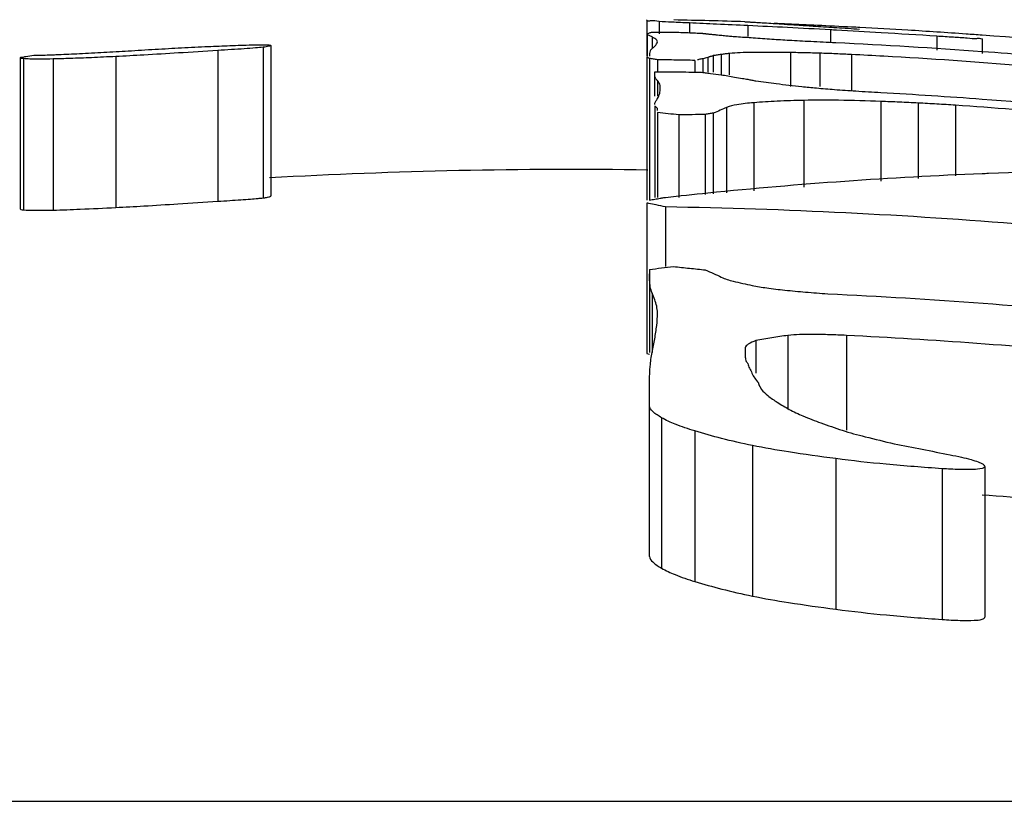
# Model space of a CAD drawing. Extents: x 1.1 to 33.3, y 0.4 to 21.6.
# Drawn here: x 22.9 to 22.9, y 14.6 to 14.6 of the extents above; entities that cross this region are included whole.
import ezdxf

# ---------------------------------------------------------------- set-up
doc = ezdxf.new("R2010")
doc.units = 0
doc.header["$LTSCALE"] = 1.87
doc.layers.get('0').update_dxf_attribs({"linetype": 'CONTINUOUS'})

msp = doc.modelspace()

# ---------------------------------------------------------------- linework, layer by layer
at = {"color": 7, "linetype": 'CONTINUOUS'}
for p, q in [((22.9067800538, 14.5837796149), (22.9067800538, 14.5828207267)), ((22.9067933605, 14.5834128117), (22.9068507953, 14.5834449318)), ((22.9067931222, 14.583412815), (22.9067931222, 14.5828207267)), ((22.9156934804, 14.5832810688), (22.9156934804, 14.5828911406)), ((22.8965785195, 14.5830574386), (22.8965785195, 14.5790511409)), ((22.8967800538, 14.5831073319), (22.8967800538, 14.5791013408)), ((22.9106000939, 14.5829171611), (22.9106000939, 14.5820145707)), ((22.8901175789, 14.5827766759), (22.8901175789, 14.5787564457)), ((22.9067800538, 14.5827962553), (22.9067800538, 14.578994658)), ((22.9068507953, 14.582759112), (22.9068507953, 14.578994658)), ((22.9070630197, 14.5827244785), (22.9070630197, 14.5824025114)), ((22.9080534005, 14.5827085618), (22.9080534005, 14.5823977493)), ((22.9082656249, 14.5827533461), (22.9082656249, 14.5823977493)), ((22.9084071079, 14.5827832199), (22.9084071079, 14.5823977493)), ((22.9085485908, 14.5828347252), (22.9085485908, 14.5823977493)), ((22.9087608154, 14.5828657888), (22.9087608154, 14.5823260041)), ((22.9113782504, 14.5829002794), (22.9113782504, 14.5820145707)), ((22.912227148, 14.5828644985), (22.912227148, 14.581903162)), ((22.9069922782, 14.5817564191), (22.9069922782, 14.5824025114)), ((22.9130053044, 14.5816186341), (22.9130053044, 14.5794943443)), ((22.9069922782, 14.5814940688), (22.9069922782, 14.5790665358)), ((22.9070630197, 14.5813748901), (22.9070630197, 14.5814303759)), ((22.9139956853, 14.5815745872), (22.9139956853, 14.5795682865)), ((22.9149860656, 14.5815166934), (22.9149860656, 14.5796422287)), ((22.9070630197, 14.5813187602), (22.9070630197, 14.5790665358)), ((22.9076289515, 14.581260328), (22.9076289515, 14.5790665358)), ((22.9083363664, 14.5812694031), (22.9083363664, 14.5791457596)), ((22.9085485908, 14.5813085292), (22.9085485908, 14.5791616043)), ((22.9067800538, 14.5789165526), (22.9067800538, 14.5749161778)), ((22.9072752442, 14.5788121282), (22.9072752442, 14.5772267319)), ((22.9068507953, 14.5771511943), (22.9068507953, 14.5749443512)), ((22.9105293523, 14.5753976754), (22.9105293523, 14.5734301086)), ((22.9093974887, 14.5750627694), (22.9093974887, 14.5748799515)), ((22.9096804547, 14.5752570057), (22.9096804547, 14.5743929918)), ((22.9068507953, 14.569521382), (22.9068507953, 14.5738248302)), ((22.9157642226, 14.5719117465), (22.9157642226, 14.5679003473)), ((22.7547800538, 14.5630078463), (23.0547800538, 14.5630078463))]:
    msp.add_line(p, q, dxfattribs=at)
at = {"color": 9, "linetype": 'CONTINUOUS'}
for p, q in [((22.907106635, 14.5837427964), (22.907106635, 14.5834128117)), ((22.9079119175, 14.583703924), (22.9079119175, 14.5834613703)), ((22.9094682341, 14.5836329863), (22.9094682341, 14.5833443406)), ((22.9116612199, 14.5835206207), (22.9116612199, 14.5831843334)), ((22.9069231062, 14.5833317226), (22.9069231062, 14.5830249578)), ((22.9144908752, 14.5833509141), (22.9144908752, 14.5829817638)), ((22.8953693194, 14.582970888), (22.8953693194, 14.5789625902)), ((22.8902052335, 14.5827565135), (22.8902052335, 14.5787365259)), ((22.8909931568, 14.5827461585), (22.8909931568, 14.5787282866)), ((22.8926606805, 14.5828108451), (22.8926606805, 14.5787970552)), ((22.9089730398, 14.5828910689), (22.9089730398, 14.5823260041)), ((22.9070630197, 14.5821721216), (22.9070630197, 14.5817564191)), ((22.9109561482, 14.5816457459), (22.9109561482, 14.5793413535)), ((22.9089022994, 14.5814571099), (22.9089022994, 14.5791880123)), ((22.9096247977, 14.581583838), (22.9096247977, 14.5792419543)), ((22.9069229785, 14.5765197335), (22.9069229785, 14.5749443512)), ((22.9120856652, 14.5753953297), (22.9120856652, 14.5728744014)), ((22.9071707431, 14.5732083954), (22.9071707431, 14.5692078579)), ((22.9080534005, 14.5728546049), (22.9080534005, 14.5688535969)), ((22.9095863788, 14.5724673566), (22.9095863788, 14.5684651818)), ((22.9118026991, 14.5721194802), (22.9118026991, 14.5681148323)), ((22.9146323585, 14.5718518615), (22.9146323585, 14.5678426973))]:
    msp.add_line(p, q, dxfattribs=at)
at = {"color": 7, "linetype": 'CONTINUOUS'}
for radius, start, end in [(0.1483688, 88.2205338030002, 88.95163819060019), (0.1443688, 89.1937869014002, 93.18884829840022)]:
    msp.add_arc((22.9047800538, 14.4354390463), radius, start, end, dxfattribs=at)
for points, start_tangent, end_tangent in [([(22.9067800538, 14.5837796149), (22.9067840314, 14.5837907196)], (0, 1.17956e-05), (7.4502e-06, 8.4175e-06)), ([(22.9068311502, 14.5837487103), (22.9067800538, 14.5837658561)], (-8.39372e-05, -1.26466e-05), (0, 6.30696e-05)), ([(22.9068732374, 14.583756222), (22.9068311502, 14.5837487103)], (-4.13486e-05, -7.0412e-06), (-4.07387e-05, -6.138e-06)), ([(22.907106635, 14.5837427964), (22.9068732374, 14.583756222)], (-0.0002334324, 1.2806e-05), (-0.0003157922, -5.37755e-05)), ([(22.907445957, 14.5837251506), (22.907106635, 14.5837427964)], (-0.0003393756, 1.65849e-05), (-0.0003392704, 1.86122e-05)), ([(22.9079119175, 14.583703924), (22.907445957, 14.5837251506)], (-0.0004660008, 2.03221e-05), (-0.0004658879, 2.27674e-05)), ([(22.9082771452, 14.5836877554), (22.9079119175, 14.583703924)], (-0.0003652183, 1.63814e-05), (-0.0003652383, 1.59279e-05)), ([(22.9093855327, 14.5837345276), (22.9094004548, 14.5837358441)], (1.49906e-05, 1.3184e-06), (1.53346e-05, 9.138e-07)), ([(22.9094004548, 14.5837358441), (22.9094699513, 14.5837326111)], (6.21701e-05, 3.7048e-06), (6.94622e-05, -3.9021e-06)), ([(22.9094699513, 14.5837326111), (22.909564616, 14.5837271555)], (9.46724e-05, -5.3182e-06), (9.46586e-05, -5.5603e-06)), ([(22.909564616, 14.5837271555), (22.9097069917, 14.5837186474)], (0.0001423844, -8.3638e-06), (0.0001423682, -8.6337e-06)), ([(22.9097069917, 14.5837186474), (22.9098977458, 14.5837069069)], (0.0001907646, -1.15686e-05), (0.0001907447, -1.18926e-05)), ([(22.9098977458, 14.5837069069), (22.910143215, 14.5836913873), (22.9101625519, 14.5836901504)], (0.0002648215, -1.65112e-05), (0.000264794, -1.6948e-05)), ([(22.9101625519, 14.5836901504), (22.9104355522, 14.5836725445)], (0.0002730088, -1.74737e-05), (0.0002729931, -1.77167e-05)), ([(22.9105293523, 14.58367271), (22.9101625558, 14.5836902376)], (-0.0003667666, 1.81426e-05), (-0.0003668257, 1.69125e-05)), ([(22.9067841421, 14.5836346809), (22.9067800538, 14.583607808)], (-1.12686e-05, -2.39557e-05), (0, -2.71821e-05)), ([(22.9068507953, 14.5834449318), (22.9068861659, 14.58345345)], (3.53562e-05, 8.578e-06), (3.5385e-05, 8.4583e-06)), ([(22.9068861659, 14.58345345), (22.9069215367, 14.5834618416)], (3.53566e-05, 8.4515e-06), (3.5385e-05, 8.3316e-06)), ([(22.9069215367, 14.5834618416), (22.9070630197, 14.5834619374)], (0.0001414829, 1.669e-07), (0.000141483, 2.46e-08)), ([(22.9070630197, 14.5834619374), (22.907204511, 14.5834618907)], (0.0001414913, 2.46e-08), (0.0001414913, -1.178e-07)), ([(22.907204511, 14.5834618907), (22.9074874686, 14.5834613703)], (0.0002829581, -2.356e-07), (0.0002829569, -8.051e-07)), ([(22.9074874686, 14.5834613703), (22.9078765562, 14.5834464486), (22.9082656249, 14.5834304242)], (0.0007782416, -2.87427e-05), (0.0007780664, -3.31492e-05)), ([(22.9082656249, 14.5834304242), (22.9082785973, 14.583427185), (22.9082918503, 14.5834252662), (22.9083084611, 14.5834231604), (22.9083287044, 14.5834207972), (22.9083527522, 14.583418143), (22.9083803705, 14.5834152121), (22.9084113103, 14.5834120179), (22.9084455586, 14.5834085489), (22.9084832719, 14.583404777), (22.9085246576, 14.5834006694), (22.9085699293, 14.583396192), (22.9086193323, 14.5833913055)], (0, -0.0003560085), (0.0003542759, -3.50808e-05)), ([(22.9086345359, 14.5836715735), (22.9082771452, 14.5836877554)], (-0.0003573849, 1.63072e-05), (-0.0003573974, 1.60306e-05)), ([(22.9094682341, 14.5836329863), (22.9086345359, 14.5836715735)], (-0.0008336726, 3.9137e-05), (-0.0008337236, 3.80422e-05)), ([(22.9105187188, 14.5835813269), (22.9094682341, 14.5836329863)], (-0.0010503799, 5.37726e-05), (-0.0010505971, 4.93206e-05)), ([(22.9104355522, 14.5836725445), (22.9107793265, 14.5836501068)], (0.0003437826, -2.23108e-05), (0.0003437671, -2.25494e-05)), ([(22.9116612199, 14.5835206207), (22.9105187188, 14.5835813269)], (-0.0011423826, 6.28958e-05), (-0.0011426178, 5.84946e-05)), ([(22.9113158681, 14.5836372884), (22.9105293523, 14.58367271)], (-0.0007864765, 3.62926e-05), (-0.0007865397, 3.48872e-05)), ([(22.9107793265, 14.5836501068), (22.9112041984, 14.5836225322), (22.9117572556, 14.5835864568), (22.91182947, 14.5835816809)], (0.0010501137, -6.88822e-05), (0.0010500676, -6.9587e-05)), ([(22.912227148, 14.5835934462), (22.9113158681, 14.5836372884)], (-0.0009111839, 4.57937e-05), (-0.0009113646, 4.20556e-05)), ([(22.9118214402, 14.5835117601), (22.9116612199, 14.5835206207)], (-0.0001602182, 8.9001e-06), (-0.0001602225, 8.8213e-06)), ([(22.9130091261, 14.5834434679), (22.9118214402, 14.5835117601)], (-0.0011875456, 7.07208e-05), (-0.0011878163, 6.59831e-05)), ([(22.91182947, 14.5835816809), (22.9124393724, 14.5835404999)], (0.0006099534, -4.0421e-05), (0.0006098459, -4.20081e-05)), ([(22.9124425201, 14.5835824651), (22.912227148, 14.5835934462)], (-0.0002153655, 1.11377e-05), (-0.0002153788, 1.08244e-05)), ([(22.9137168477, 14.5835110635), (22.9124425201, 14.5835824651)], (-0.0012740514, 7.68861e-05), (-0.0012745848, 6.59158e-05)), ([(22.9144908752, 14.5833509141), (22.9130091261, 14.5834434679)], (-0.0014814529, 9.71791e-05), (-0.001482014, 8.8257e-05)), ([(22.9152749344, 14.5834088052), (22.9137168477, 14.5835110635)], (-0.0015575764, 0.0001104583), (-0.0015585625, 9.40557e-05)), ([(22.9068385946, 14.5833738831), (22.9067931601, 14.5834118628), (22.9067932957, 14.5834128241)], (-6.52582e-05, 3.34762e-05), (7.6061e-06, 3.98198e-05)), ([(22.9069231062, 14.5833317226), (22.9068385946, 14.5833738831)], (-8.21355e-05, 4.66205e-05), (-0.0001015706, 5.21037e-05)), ([(22.9069924472, 14.5832894984), (22.9069231062, 14.5833317226)], (-6.73144e-05, 4.50302e-05), (-7.06046e-05, 4.00755e-05)), ([(22.9070630197, 14.5832018116), (22.9070435255, 14.5832461039), (22.9069924472, 14.5832894984)], (0, 0.0001154155), (-9.56962e-05, 6.40164e-05)), ([(22.9070417707, 14.5831448438), (22.9070630197, 14.5832018116)], (3.47753e-05, 5.17054e-05), (0, 6.08016e-05)), ([(22.9086193323, 14.5833913055), (22.9087005687, 14.5833831996), (22.9087751395, 14.5833756943), (22.9088447902, 14.5833687087), (22.9089111666, 14.5833621747), (22.9089762233, 14.5833560104)], (0.0003568873, -3.53393e-05), (0.000357118, -3.2931e-05)), ([(22.9089762233, 14.5833560104), (22.9090429993, 14.5833500787), (22.9091145226, 14.5833443406)], (0.0001382059, -1.27444e-05), (0.0001384027, -1.03889e-05)), ([(22.9091145226, 14.5833443406), (22.9093267641, 14.5833303049)], (0.0002122537, -1.38479e-05), (0.000212229, -1.42234e-05)), ([(22.9093267641, 14.5833303049), (22.9093975056, 14.5833255429)], (7.07429e-05, -4.7411e-06), (7.07401e-05, -4.7829e-06)), ([(22.9093975056, 14.5833255429), (22.9096097406, 14.5833110047), (22.9101049035, 14.5832756191)], (0.0007075431, -4.78381e-05), (0.0007072481, -5.20085e-05)), ([(22.9101049035, 14.5832756191), (22.9105674838, 14.5832470779), (22.9111376427, 14.5832167048), (22.9118026992, 14.5831843334)], (0.0016963724, -0.0001150763), (0.0016983643, -8.05019e-05)), ([(22.9118026992, 14.5831843334), (22.9156977004, 14.5829483154)], (0.0038975434, -0.0001847423), (0.0038919204, -0.0002872543)), ([(22.9156934804, 14.5832810688), (22.915662532, 14.5832793973), (22.9155435356, 14.5832841499), (22.9153016441, 14.5832982128), (22.9149311912, 14.5833219957), (22.9144908752, 14.5833509141)], (0, -0.0012048649), (-0.001202281, 7.88662e-05)), ([(22.9157008302, 14.5833779861), (22.9152749344, 14.5834088052)], (-0.0004258537, 3.1432e-05), (-0.0004259373, 3.02061e-05)), ([(22.9364311514, 14.5803650723), (22.9290437456, 14.5817829847), (22.9206581819, 14.5829283794), (22.9157008302, 14.5833779861)], (-0.0204809091, 0.0044721013), (-0.0209086099, 0.0015432502)), ([(22.8916913354, 14.5828893838), (22.8920187938, 14.5829067596), (22.892346319, 14.5829232244)], (0.0006548875, 3.56644e-05), (0.000655076, 3.20165e-05)), ([(22.892346319, 14.5829232244), (22.8929855657, 14.5829615171), (22.8937066692, 14.5830044957)], (0.0013603639, 8.10417e-05), (0.0013604072, 8.03116e-05)), ([(22.8953693194, 14.582970888), (22.8943256503, 14.5829052273), (22.8934028439, 14.5828501708), (22.8926606805, 14.5828108451)], (-0.0027079169, -0.000172165), (-0.002710252, -0.0001303425)), ([(22.8937066692, 14.5830044957), (22.8944103424, 14.5830437961), (22.8951174043, 14.5830790575)], (0.0014102551, 8.32544e-05), (0.0014111422, 6.65462e-05)), ([(22.8951174043, 14.5830790575), (22.8956967033, 14.5831015312), (22.8962762208, 14.5831214975)], (0.0011586244, 4.7464e-05), (0.0011589924, 3.74159e-05)), ([(22.8965785195, 14.5830574386), (22.8963760689, 14.5830388841), (22.8960782068, 14.5830171517), (22.8957339498, 14.5829942587), (22.8953693194, 14.582970888)], (-0.0012041984, -0.0001403429), (-0.001209906, -7.69239e-05)), ([(22.8962762208, 14.5831214975), (22.8964669958, 14.5831248842), (22.8966075693, 14.5831246265), (22.8967037552, 14.5831214315), (22.8967606926, 14.58311567), (22.8967800538, 14.5831073319)], (0.0005057643, 1.27952e-05), (0, -0.0005059262)), ([(22.8967800538, 14.5831073319), (22.896766077, 14.583096683), (22.8967258382, 14.5830847593), (22.8966618833, 14.5830716047), (22.8965785195, 14.5830574386)], (0, -0.0002093921), (-0.0002067549, -3.31283e-05)), ([(22.9069215367, 14.5830249578), (22.9068719075, 14.5829611434), (22.9068534726, 14.5828930319), (22.9068507953, 14.5828207267)], (-0.0001684624, -0.0001472692), (-0, -0.0002237584)), ([(22.9069215367, 14.5830249578), (22.9069895274, 14.5830859663), (22.9070417707, 14.5831448438)], (0.0001280372, 0.0001119296), (9.72674e-05, 0.0001446216)), ([(22.9106000939, 14.5829171611), (22.9095606298, 14.5829190869), (22.9089730398, 14.5828910689)], (-0.0016275322, 2.49559e-05), (-0.0016166779, -0.0001893053)), ([(22.9113782504, 14.5829002794), (22.9109892062, 14.5829092513), (22.9106000939, 14.5829171611)], (-0.0007781082, 1.9008e-05), (-0.0007782004, 1.47556e-05)), ([(22.9156977004, 14.5829483154), (22.9170419735, 14.5828429536)], (0.0013447275, -9.92514e-05), (0.0013437966, -0.0001114706)), ([(22.8901204358, 14.5827776989), (22.8901198486, 14.5827803619), (22.8901588158, 14.5827940692), (22.8902689377, 14.5828144333), (22.8904821352, 14.5828438996)], (-0.0001130813, 0.0003488013), (0.0003685317, 4.65464e-05)), ([(22.8901243989, 14.5827707422), (22.8901204358, 14.5827776989)], (-5.2237e-06, 6.0008e-06), (-2.345e-06, 7.2331e-06)), ([(22.8902052335, 14.5827565135), (22.8901559075, 14.5827632194), (22.8901243989, 14.5827707422)], (-8.15989e-05, 9.7044e-06), (-5.57254e-05, 6.40156e-05)), ([(22.89037648, 14.5827453665), (22.8902052335, 14.5827565135)], (-0.0001716398, 5.3032e-06), (-0.0001704081, 2.02664e-05)), ([(22.8906401899, 14.5827420972), (22.89037648, 14.5827453665)], (-0.0002636977, -4.269e-07), (-0.0002637775, 8.15e-06)), ([(22.8904821352, 14.5828438996), (22.8906080898, 14.5828469004)], (0.0001259514, 3.1301e-06), (0.0001259576, 2.8716e-06)), ([(22.8906080898, 14.5828469004), (22.8907340503, 14.5828496428)], (0.0001259577, 2.8716e-06), (0.0001259633, 2.6131e-06)), ([(22.8909931568, 14.5827461585), (22.8906401899, 14.5827420972)], (-0.0003529296, -6.5417e-06), (-0.0003529468, -5.714e-07)), ([(22.8907340503, 14.5828496428), (22.890935575, 14.5828567202)], (0.0002015154, 7.3356e-06), (0.0002015337, 6.8192e-06)), ([(22.890935575, 14.5828567202), (22.8909894988, 14.5828585263)], (5.39232e-05, 1.8246e-06), (5.39245e-05, 1.7876e-06)), ([(22.8909894988, 14.5828585263), (22.8911371189, 14.5828632812)], (0.0001476156, 4.8935e-06), (0.0001476244, 4.6164e-06)), ([(22.8926606805, 14.5828108451), (22.8920119583, 14.5827809535), (22.8914500199, 14.5827587546), (22.8909931568, 14.5827461585)], (-0.0016668973, -8.01651e-05), (-0.0016685373, -3.0927e-05)), ([(22.8911371189, 14.5828632812), (22.8914142045, 14.5828767035)], (0.0002770675, 1.37934e-05), (0.0002771035, 1.30511e-05)), ([(22.8914142045, 14.5828767035), (22.8916913354, 14.5828893838)], (0.0002771137, 1.30516e-05), (0.0002771476, 1.23091e-05)), ([(22.9067973024, 14.5827872613), (22.9067800538, 14.5827962553)], (-1.72404e-05, 9.0098e-06), (-1.72569e-05, 8.9781e-06)), ([(22.9068154247, 14.5827777684), (22.9067973024, 14.5827872613)], (-1.81132e-05, 9.5104e-06), (-1.81315e-05, 9.4755e-06)), ([(22.9068507953, 14.582759112), (22.9068154247, 14.5827777684)], (-3.53355e-05, 1.87225e-05), (-3.54055e-05, 1.85899e-05)), ([(22.9069569082, 14.5827418923), (22.9068507953, 14.582759112)], (-0.0001060976, 1.73144e-05), (-0.0001061283, 1.7125e-05)), ([(22.9070630197, 14.5827244785), (22.9069569082, 14.5827418923)], (-0.0001060959, 1.75084e-05), (-0.000106127, 1.73192e-05)), ([(22.9075582282, 14.5827173476), (22.9070630197, 14.5827244785)], (-0.0004951963, 7.9585e-06), (-0.0004952198, 6.3033e-06)), ([(22.9080534005, 14.5827085618), (22.9075582282, 14.5827173476)], (-0.0004951569, 9.6134e-06), (-0.0004951866, 7.9583e-06)), ([(22.9081595123, 14.5827311402), (22.9081254769, 14.5827239388)], (-3.40392e-05, -7.1831e-06), (-3.40314e-05, -7.2198e-06)), ([(22.9082656249, 14.5827533461), (22.9081595123, 14.5827311402)], (-0.0001061499, -2.20273e-05), (-0.0001060752, -2.23844e-05)), ([(22.9083363662, 14.5827683693), (22.9082656249, 14.5827533461)], (-7.07588e-05, -1.49405e-05), (-7.07237e-05, -1.51058e-05)), ([(22.9084071079, 14.5827832199), (22.9083363662, 14.5827683693)], (-7.0759e-05, -1.47679e-05), (-7.07243e-05, -1.49333e-05)), ([(22.9085485908, 14.5828347252), (22.9085229523, 14.5828253044), (22.9084954523, 14.582816346), (22.9084668272, 14.5828077979), (22.9084390484, 14.582799577), (22.908416529, 14.5827914864), (22.9084071079, 14.5827832199)], (-0.0001410521, -5.54042e-05), (0, -0.0001515431)), ([(22.908654703, 14.5828503874), (22.9085485908, 14.5828347252)], (-0.000106131, -1.55345e-05), (-0.0001060933, -1.57898e-05)), ([(22.9087608154, 14.5828657888), (22.908654703, 14.5828503874)], (-0.0001061308, -1.52736e-05), (-0.0001060937, -1.55291e-05)), ([(22.9089730398, 14.5828910689), (22.9088669277, 14.5828785363), (22.9087608154, 14.5828657888)], (-0.0002122746, -2.48563e-05), (-0.0002121736, -2.57037e-05)), ([(22.912227148, 14.5828644985), (22.9118027321, 14.5828829986), (22.9113782504, 14.5829002794)], (-0.0008487921, 3.82208e-05), (-0.0008489978, 3.33408e-05)), ([(22.9130801957, 14.5828191413), (22.912227148, 14.5828644985)], (-0.0008529333, 4.78159e-05), (-0.0008531566, 4.28979e-05)), ([(22.9331159667, 14.5803192667), (22.9286141518, 14.5811237706), (22.9204416868, 14.5822222669), (22.9130801957, 14.5828191413)], (-0.0198345236, 0.003860979), (-0.0201731201, 0.0011309171)), ([(22.9069922782, 14.5824025114), (22.9070630198, 14.5824025047)], (7.07415e-05, 1.04e-08), (7.07415e-05, -2.37e-08)), ([(22.9070630198, 14.5824025047), (22.9075936226, 14.5824013651)], (0.000530604, -1.781e-07), (0.0005306003, -2.1012e-06)), ([(22.9075936226, 14.5824013651), (22.9081948834, 14.5823977493)], (0.0006012676, -2.381e-06), (0.0006012521, -4.8508e-06)), ([(22.9081948834, 14.5823977493), (22.9082656346, 14.5823889632)], (7.07543e-05, -8.7603e-06), (7.07479e-05, -8.8119e-06)), ([(22.9082656346, 14.5823889632), (22.9084071177, 14.5823712363)], (0.000141496, -1.76237e-05), (0.0001414702, -1.783e-05)), ([(22.906995246, 14.5822974484), (22.9069922782, 14.582359892)], (-8.8146e-06, 6.20358e-05), (0, 6.25141e-05)), ([(22.9070630197, 14.5821721216), (22.9070144629, 14.5822348845), (22.906995246, 14.5822974484)], (-0.0001056393, 9.90352e-05), (-2.04174e-05, 0.0001436942)), ([(22.907112555, 14.5821068313), (22.9070630197, 14.5821721216)], (-3.55757e-05, 7.40733e-05), (-5.97894e-05, 5.60517e-05)), ([(22.9084071177, 14.5823712363), (22.908477856, 14.5823622947), (22.9087608148, 14.5823260041)], (0.0003537792, -4.4588e-05), (0.0003536143, -4.58762e-05)), ([(22.9087608148, 14.5823260041), (22.9091145349, 14.5822666309), (22.9093267813, 14.582230194)], (0.0005663192, -9.37073e-05), (0.0005656083, -9.79095e-05)), ([(22.9093267813, 14.582230194), (22.9093975115, 14.5822179165)], (7.07358e-05, -1.22447e-05), (7.07244e-05, -1.23102e-05)), ([(22.9093975115, 14.5822179165), (22.90946823, 14.5822055735)], (7.07243e-05, -1.23102e-05), (7.07128e-05, -1.23757e-05)), ([(22.90946823, 14.5822055735), (22.9095743436, 14.5821846956), (22.9096804547, 14.5821636423)], (0.0002122913, -4.15928e-05), (0.0002121576, -4.22693e-05)), ([(22.9096804547, 14.5821636423), (22.9102214099, 14.5820918094), (22.9108995211, 14.5820145707)], (0.0012152511, -0.0001778732), (0.0012210207, -0.0001325999)), ([(22.9071311403, 14.5820404832), (22.907112555, 14.5821068313)], (-8.4228e-06, 6.86063e-05), (-2.99097e-05, 6.22759e-05)), ([(22.9071233307, 14.5818297586), (22.9071324364, 14.5819019417)], (1.53337e-05, 7.12905e-05), (3.9899e-06, 7.26834e-05)), ([(22.9071337612, 14.5819728574), (22.9071311403, 14.5820404832)], (0, 6.76766e-05), (-8.273e-06, 6.73861e-05)), ([(22.9071324364, 14.5819019417), (22.9071337612, 14.5819728574)], (3.8897e-06, 7.08581e-05), (0, 7.09281e-05)), ([(22.9108995211, 14.5820145707), (22.9112917765, 14.5819755585), (22.9117728913, 14.5819352794), (22.9123383483, 14.5818952998), (22.9130053044, 14.5818552247)], (0.0020996713, -0.0002280192), (0.0021087608, -0.0001172178)), ([(22.9069922782, 14.5815327775), (22.9070111626, 14.5816072697), (22.9070541158, 14.5816817277)], (0, 0.0001628078), (8.82999e-05, 0.000136849)), ([(22.9070541158, 14.5816817277), (22.9070635705, 14.5816964071)], (9.4606e-06, 1.46622e-05), (9.4213e-06, 1.47096e-05)), ([(22.9070635705, 14.5816964071), (22.9070983573, 14.5817564191)], (3.74657e-05, 5.84958e-05), (3.03882e-05, 6.23569e-05)), ([(22.9070983573, 14.5817564191), (22.9071233307, 14.5818297586)], (3.39399e-05, 6.9645e-05), (1.63284e-05, 7.59152e-05)), ([(22.9109561482, 14.5816457459), (22.910243466, 14.5816229568), (22.9096247977, 14.581583838)], (-0.0013327607, -2.24838e-05), (-0.001328883, -0.0001040505)), ([(22.9130053044, 14.5816186341), (22.9118801134, 14.5816478305), (22.9109561482, 14.5816457459)], (-0.0020480064, 7.92016e-05), (-0.0020492457, -3.4571e-05)), ([(22.9130053044, 14.5818552247), (22.9156962148, 14.5816810741)], (0.0026922824, -0.0001496535), (0.0026893603, -0.0001986341)), ([(22.9139956853, 14.5815745872), (22.9135005584, 14.581597446), (22.9130053044, 14.5816186341)], (-0.0009902278, 4.73929e-05), (-0.0009905254, 4.07007e-05)), ([(22.9156962148, 14.5816810741), (22.9197614859, 14.5813244875), (22.9264869032, 14.5804853633), (22.9329315243, 14.5793853899)], (0.0173502162, -0.0012814736), (0.0170793622, -0.0033043317)), ([(22.9070276493, 14.5814623317), (22.9069922782, 14.5814940688)], (-3.53166e-05, 3.17977e-05), (-3.54257e-05, 3.16761e-05)), ([(22.9070630197, 14.5814303759), (22.9070276493, 14.5814623317)], (-3.53158e-05, 3.20161e-05), (-3.5425e-05, 3.18953e-05)), ([(22.9089022994, 14.5814571099), (22.9087296756, 14.581381117), (22.9085485908, 14.5813085292)], (-0.0003582049, -0.000137537), (-0.0003659558, -0.0001153409)), ([(22.9096247977, 14.581583838), (22.9091733553, 14.581529056), (22.9089022994, 14.5814571099)], (-0.0007329525, -5.73896e-05), (-0.000686342, -0.0002635291)), ([(22.9149860656, 14.5815166934), (22.9144909369, 14.5815464711), (22.9139956853, 14.5815745872)], (-0.0009901817, 6.12196e-05), (-0.0009905706, 5.45677e-05)), ([(22.9328911543, 14.5791493453), (22.9270931606, 14.5801598413), (22.9210528974, 14.580962766), (22.9149860656, 14.5815166934)], (-0.0177375405, 0.003455352), (-0.0180259228, 0.0012729392)), ([(22.9076289515, 14.581260328), (22.9073459897, 14.5812898735), (22.9070630197, 14.5813187602)], (-0.000565796, 5.97372e-05), (-0.0005660655, 5.71264e-05)), ([(22.9083363664, 14.5812694031), (22.9079826809, 14.5812653032), (22.9076289515, 14.581260328)], (-0.0007074357, -7.3257e-06), (-0.0007073908, -1.08242e-05)), ([(22.9085485908, 14.5813085292), (22.9084424787, 14.581289054), (22.9083363664, 14.5812694031)], (-0.0002122869, -3.87861e-05), (-0.0002121615, -3.9466e-05)), ([(22.9156932372, 14.5797012007), (22.9158653204, 14.5797078742), (22.924405636, 14.5797199734), (22.9328836606, 14.5791069856)], (0.0172038482, 0.0006798324), (0.017110354, -0.0018737671)), ([(22.9084034937, 14.5791866072), (22.9156932372, 14.5797012007)], (0.0072705205, 0.000738826), (0.0073035146, 0.0002886079)), ([(22.8953693194, 14.5789625902), (22.8956902363, 14.5789836877), (22.8959864339, 14.5790036678), (22.896242311, 14.5790219199), (22.8964431963, 14.5790378767), (22.8965785195, 14.5790511409)], (0.0012099168, 7.90649e-05), (0.0012041313, 0.000142189)), ([(22.8965785195, 14.5790511409), (22.8966645187, 14.5790659248), (22.8967285989, 14.5790793561), (22.8967672765, 14.5790911744), (22.8967800538, 14.5791013408)], (0.000206816, 3.34566e-05), (-0, 0.0002095046)), ([(22.9068507953, 14.578994658), (22.9069922696, 14.5790188233)], (0.0001414571, 2.4266e-05), (0.0001414916, 2.40644e-05)), ([(22.9069922696, 14.5790188233), (22.9070630211, 14.5790308305)], (7.07471e-05, 1.20325e-05), (7.07557e-05, 1.1982e-05)), ([(22.9070630211, 14.5790308305), (22.9071337527, 14.5790427825)], (7.07274e-05, 1.19772e-05), (7.07359e-05, 1.19268e-05)), ([(22.9071337527, 14.5790427825), (22.9072336139, 14.5790595685)], (9.98527e-05, 1.68362e-05), (9.98696e-05, 1.67357e-05)), ([(22.9072336139, 14.5790595685), (22.9072752442, 14.5790665358)], (4.16289e-05, 6.976e-06), (4.16318e-05, 6.9585e-06)), ([(22.9072752442, 14.5790665358), (22.9084034937, 14.5791866072)], (0.0011276139, 0.0001254217), (0.0011288648, 0.0001147146)), ([(22.8901197572, 14.5787592238), (22.8901395815, 14.5787461533), (22.8902052335, 14.5787365259)], (4.11777e-05, -5.00176e-05), (8.92057e-05, -1.03629e-05)), ([(22.8902052335, 14.5787365259), (22.8904968401, 14.5787235661), (22.8909931568, 14.5787282866)], (0.0007829683, -9.09559e-05), (0.0007880575, 1.66631e-05)), ([(22.8909931568, 14.5787282866), (22.8917153012, 14.5787525744), (22.8926606805, 14.5787970552)], (0.0016686049, 3.52819e-05), (0.0016668638, 8.39758e-05)), ([(22.8926606805, 14.5787970552), (22.8934052896, 14.5788381697), (22.8943135792, 14.5788942104), (22.8953693194, 14.5789625902)], (0.0027102751, 0.0001365423), (0.0027079368, 0.0001769566)), ([(22.9068321513, 14.5789056896), (22.9067800538, 14.5789165526)], (-5.20947e-05, 1.08769e-05), (-5.21005e-05, 1.08491e-05)), ([(22.9070276531, 14.5788646667), (22.9068321513, 14.5789056896)], (-0.0001954607, 4.12182e-05), (-0.0001955426, 4.08275e-05)), ([(22.9072752442, 14.5788121282), (22.9070276531, 14.5788646667)], (-0.0002475245, 5.28514e-05), (-0.0002476575, 5.22253e-05)), ([(22.9358548042, 14.5755317061), (22.9264110644, 14.5772427008), (22.9168627542, 14.5783387589), (22.9072752442, 14.5788121282)], (-0.0281646923, 0.0060525157), (-0.0288035864, 0.0004860581)), ([(22.9068507953, 14.5771511943), (22.9071691401, 14.5771893773)], (0.0003182957, 3.85903e-05), (0.0003183936, 3.77755e-05)), ([(22.9071691401, 14.5771893773), (22.9074874686, 14.5772267319)], (0.0003182806, 3.77621e-05), (0.0003183761, 3.69469e-05)), ([(22.9074874686, 14.5772267319), (22.9079119082, 14.5771820964), (22.9083363664, 14.5771361376)], (0.0008491737, -8.79804e-05), (0.000848616, -9.32063e-05)), ([(22.9069229785, 14.5765197335), (22.9068727425, 14.5766897887), (22.9068536086, 14.5768603386), (22.9068507953, 14.5770314209)], (-0.0001988987, 0.0004805066), (0, 0.0005200454)), ([(22.9083363664, 14.5771361376), (22.9085563517, 14.5770427348), (22.9087608153, 14.5769454153)], (0.0004324031, -0.0001722153), (0.0004161242, -0.0002084975)), ([(22.9087608153, 14.5769454153), (22.9090779618, 14.5768382194), (22.9095822643, 14.5767236756)], (0.0007616615, -0.0003816277), (0.0008341637, -0.0001730288)), ([(22.9095822643, 14.5767236756), (22.9099675129, 14.5766587556), (22.9104511174, 14.5766005934), (22.9110008502, 14.5765489791), (22.9115904748, 14.57650242)], (0.0019792487, -0.0004105513), (0.0020158787, -0.0001490338)), ([(22.9070630197, 14.575995423), (22.9070427195, 14.5761711784), (22.906991254, 14.5763460373), (22.9069229785, 14.5765197335)], (0, 0.0005458325), (-0.0002087613, 0.000504333)), ([(22.9115904748, 14.57650242), (22.9198500738, 14.5758862957), (22.9280701429, 14.5748068883), (22.9362085108, 14.573269867)], (0.0248286554, -0.0011531963), (0.0242847977, -0.0052953363)), ([(22.9069215371, 14.5749443512), (22.9069910405, 14.5753074266), (22.9070429724, 14.5756575872), (22.9070630197, 14.575995423)], (0.0002055028, 0.0010420178), (-0, 0.0010620887)), ([(22.9105293523, 14.5753976754), (22.9101049251, 14.5753281755), (22.9096804547, 14.5752570057)], (-0.0008494297, -0.00013743), (-0.0008483569, -0.0001439036)), ([(22.9120856652, 14.5753953297), (22.9116401456, 14.5754133836), (22.9112233438, 14.5754209368), (22.9108430277, 14.5754158508), (22.9105293523, 14.5753976754)], (-0.0015553976, 7.70963e-05), (-0.0015514836, -0.0001345522)), ([(22.9224846631, 14.5745104022), (22.9190255059, 14.574887093), (22.9155584168, 14.575182131), (22.9120856652, 14.5753953297)], (-0.0103631276, 0.0012522836), (-0.0104257171, 0.000516771)), ([(22.9096804547, 14.5752570057), (22.9094736534, 14.5751599137), (22.9093974887, 14.5750627694)], (-0.0003278367, -0.0001278985), (0, -0.0003519019)), ([(22.9067800538, 14.5749161778), (22.9068508089, 14.5749013904)], (7.07605e-05, -1.47613e-05), (7.07497e-05, -1.48134e-05)), ([(22.9068507953, 14.5738248302), (22.9068532122, 14.5741987093), (22.9068709754, 14.5745721166), (22.9069215371, 14.5749443512)], (0, 0.0011233694), (0.0002173599, 0.0011021404)), ([(22.9093974887, 14.5748799515), (22.9093982108, 14.5748208303), (22.9094047653, 14.5747625808), (22.9094262211, 14.5747046317), (22.90946823, 14.5746464956)], (0, -0.0002512619), (0.0001666483, -0.0001880449)), ([(22.90946823, 14.5746464956), (22.9095097126, 14.5745237276), (22.9095759119, 14.5743929918)], (0, -0.0002761277), (9.94726e-05, -0.0002575883)), ([(22.9095759119, 14.5743929918), (22.9096492364, 14.5742620717), (22.9097511961, 14.5741338871)], (0.0001130598, -0.0002927732), (0.0002048636, -0.0002377595)), ([(22.9097511961, 14.5741338871), (22.9097535711, 14.5741083758), (22.9097597756, 14.5740849258), (22.9097686061, 14.5740633336), (22.9097790407, 14.5740434164), (22.9097901547, 14.5740250392), (22.9098010734, 14.5740080646), (22.9098110179, 14.5739921188), (22.9098186907, 14.5739771453), (22.9098219375, 14.5739633397)], (0, -0.000187151), (0, -0.000187151)), ([(22.9098219375, 14.5739633397), (22.9099981022, 14.5737944103), (22.9102507243, 14.5736165827), (22.9105663405, 14.5734301086)], (0.0005807196, -0.000713034), (0.0008031678, -0.0004478551)), ([(22.9071707431, 14.5732083954), (22.9069390542, 14.5733715355), (22.9068507953, 14.5735217852)], (-0.0003950615, 0.0002309543), (0, 0.0004576171)), ([(22.9105663405, 14.5734301086), (22.9109313351, 14.573255556), (22.911409695, 14.5730702967), (22.9119776757, 14.5728744014)], (0.0013261443, -0.0007394726), (0.0014403053, -0.0004806237)), ([(22.9080534005, 14.5728546049), (22.9075382708, 14.5730332969), (22.9071707431, 14.5732083954)], (-0.0009114453, 0.0002761105), (-0.0008221646, 0.0004806401)), ([(22.9095863788, 14.5724673566), (22.9087705102, 14.5726544378), (22.9080534005, 14.5728546049)], (-0.0015492854, 0.0003179042), (-0.0015136357, 0.0004585363)), ([(22.9119776757, 14.5728744014), (22.9125865177, 14.5727018795), (22.9133590116, 14.5725128994)], (0.0013546547, -0.0004520425), (0.0013886864, -0.0003331397)), ([(22.9118026991, 14.5721194802), (22.9105494648, 14.5722970232), (22.9095863788, 14.5724673566)], (-0.0022250092, 0.0002896302), (-0.0021979851, 0.0004510136)), ([(22.9133590116, 14.5725128994), (22.9141019003, 14.5723689734), (22.9148445829, 14.5722208697)], (0.0014871525, -0.0002838979), (0.0014839591, -0.000300143)), ([(22.9148445829, 14.5722208697), (22.915148845, 14.5721576387)], (0.0003052659, -5.81923e-05), (0.0003024805, -6.85735e-05)), ([(22.9146323585, 14.5718518615), (22.9131488415, 14.5719697694), (22.9118026991, 14.5721194802)], (-0.0028362662, 0.0001902072), (-0.0028188555, 0.0003669314)), ([(22.9157642226, 14.5719117465), (22.9156952353, 14.5718610799), (22.915469675, 14.5718313923), (22.915095398, 14.5718291395), (22.9146323585, 14.5718518615)], (0, -0.0011509802), (-0.0011484007, 7.70146e-05)), ([(22.915148845, 14.5721576387), (22.9154005685, 14.5720940229), (22.9155942699, 14.5720307555), (22.9157196789, 14.5719692946), (22.9157642226, 14.5719117465)], (0.0006578297, -0.0001491325), (0, -0.0006758424)), ([(22.9156984946, 14.5711605672), (22.9186650037, 14.5709033872)], (0.0029690823, -0.0002264153), (0.0029637447, -0.0002879274)), ([(22.9068507953, 14.569521382), (22.9069387086, 14.5693714216), (22.9071707431, 14.5692078579)], (0, -0.0004577193), (0.0003950722, -0.0002311383)), ([(22.9071707431, 14.5692078579), (22.9075298943, 14.5690359724), (22.9080534005, 14.5688535969)], (0.0008221571, -0.0004810057), (0.0009114598, -0.0002766767)), ([(22.9080534005, 14.5688535969), (22.9087708214, 14.5686528597), (22.9095863788, 14.5684651818)], (0.0015136478, -0.0004594729), (0.0015492861, -0.0003193079)), ([(22.9095863788, 14.5684651818), (22.9105515704, 14.5682935564), (22.9118026991, 14.5681148323)], (0.002197965, -0.0004530007), (0.002225007, -0.0002925809)), ([(22.9118026991, 14.5681148323), (22.9131529761, 14.5679627684), (22.9146323585, 14.5678426973)], (0.0028187936, -0.0003706618), (0.0028363295, -0.0001955059)), ([(22.9146323585, 14.5678426973), (22.9151146451, 14.5678185656), (22.9154846831, 14.5678214173), (22.9157002135, 14.5678512983), (22.9157642226, 14.5679003473)], (0.0011484468, -7.91615e-05), (0, 0.0011511718))]:
    msp.add_spline(points, degree=3, dxfattribs=dict(at, start_tangent=start_tangent, end_tangent=end_tangent))

doc.saveas('drawing.dxf')
